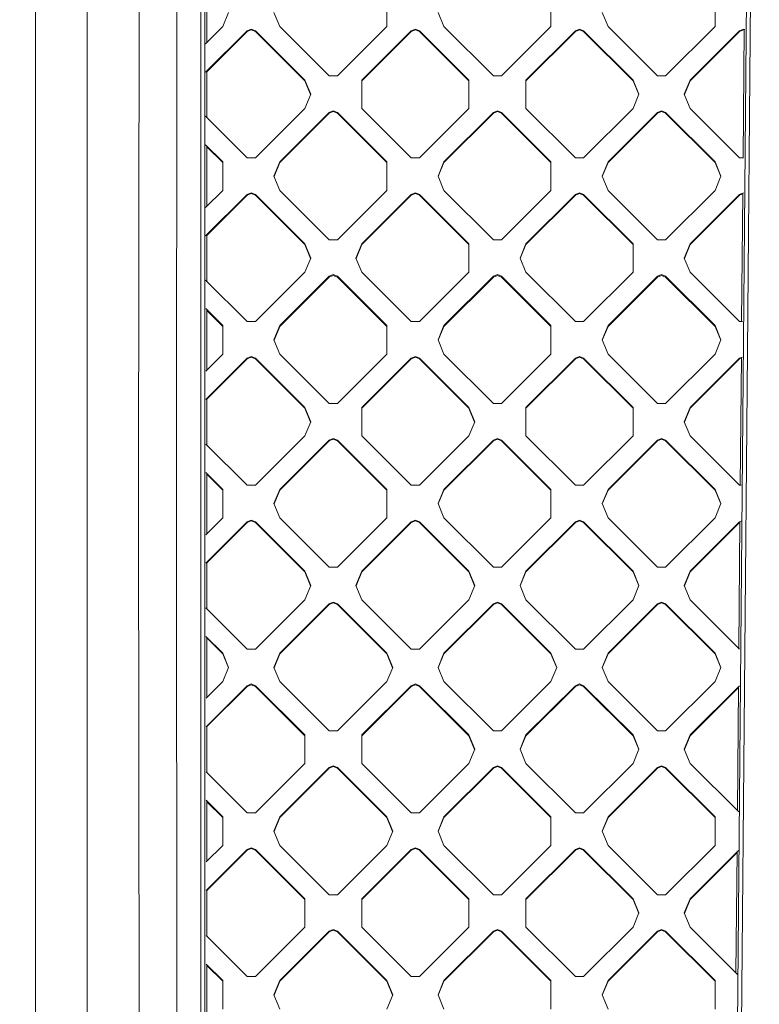
# Model space of a CAD drawing. Units: millimetres. Extents: x -1518 to 1525, y -343 to 4387.
# Drawn here: x -13 to 133, y 1529 to 1725 of the extents above; entities that cross this region are included whole.
import ezdxf

# ---------------------------------------------------------------- set-up
doc = ezdxf.new("R2010")
doc.units = ezdxf.units.MM
doc.layers.add('1', color=7, linetype='Continuous', true_color=0xffffff)
doc.styles.add('blockfont', font='simplex.shx')
doc.dimstyles.get("Standard").update_dxf_attribs({"dimtxt": 0.18, "dimasz": 0.18, "dimexe": 0.18, "dimexo": 0.0625, "dimgap": 0.09, "dimtad": 0, "dimtih": 1, "dimtoh": 1, "dimdec": 4, "dimzin": 0, "dimdsep": 46, "dimtxsty": 'Standard', "dimcen": 0.09, "dimadec": 0, "dimazin": 0, "dimtfac": 1, "dimtdec": 4, "dimtofl": 0, "dimtmove": 0, "dimatfit": 3, "dimfxl": 1, "dimtolj": 1, "dimtzin": 0, "dimarcsym": 0})

# ---------------------------------------------------------------- blocks, each defined once
blk = doc.blocks.new('_U0')
at = {"layer": '1', "color": 18, "lineweight": 13}
for p, q in [((55.364524, 4047.157578), (30.364524, 4047.157578)), ((30.364524, 4047.157578), (30.364524, 3953.407578)), ((287.03119, 4047.157578), (262.03119, 4047.157578)), ((287.03119, 3953.407578), (287.03119, 4047.157578)), ((-1290.483773, 1542.330844), (-1290.483773, 4003.457578)), ((1290.483654, 1542.330844), (1290.483654, 4003.457578)), ((-1290.483773, 4000.282578), (-288.61881, 4000.282578)), ((1290.483654, 4000.282578), (288.61869, 4000.282578)), ((30.364524, 3953.407578), (55.364524, 3953.407578)), ((262.03119, 3953.407578), (287.03119, 3953.407578))]:
    blk.add_line(p, q, dxfattribs=at)
at = {"layer": '1', "color": 18, "lineweight": 70}
for points in [[(-1290.483773, 4000.282578), (-1240.483822, 4013.680038), (-1240.483724, 3986.885119)], [(1290.483654, 4000.282578), (1240.483703, 3986.885119), (1240.483604, 4013.680038)]]:
    blk.add_solid(points, dxfattribs=at)
at = {"layer": '1', "color": 18, "linetype": 'Continuous', "lineweight": 13, "char_height": 50, "attachment_point": 7, "line_spacing_factor": 0.903614, "style": 'blockfont'}
for s, insert in [('\\W1.2899;101.6', (-284.38131, 3961.386745)), ('\\W1.2570;2581', (54.889524, 3961.386745))]:
    blk.add_mtext(s, dxfattribs=dict(at, insert=insert))

msp = doc.modelspace()

# ---------------------------------------------------------------- linework, layer by layer
at = {"layer": '1', "color": 18, "linetype": 'Continuous', "lineweight": 13}
for p, q in [((132.340208, 1919.203401), (127.783909, 1398.104899)), ((130.865127, 1658.889644), (133.142918, 1919.430614)), ((-10.449358, 1869.200587), (-10.211491, 1688.952081)), ((0, 1869.235873), (0, 1630.2303)), ((10.449358, 1869.200587), (10.19958, 1630.175225)), ((17.827198, 1868.85643), (17.716929, 1629.789226)), ((22.522908, 1868.043184), (22.522466, 1389.619462)), ((23.326527, 1867.800951), (23.326525, 1389.378183)), ((23.723785, 1720.18416), (23.723842, 1732.113932)), ((59.398647, 1728.97207), (59.398647, 1723.32608)), ((91.925547, 1728.97207), (91.925547, 1723.32608)), ((124.452449, 1728.97207), (124.452449, 1723.32608)), ((28.043319, 1726.149075), (26.871746, 1723.32608)), ((38.185444, 1723.32608), (37.01387, 1726.149075)), ((70.712343, 1723.32608), (69.540769, 1726.149075)), ((103.239246, 1723.32608), (102.067672, 1726.149075)), ((26.871746, 1723.32608), (23.448787, 1719.90969)), ((31.720366, 1722.519509), (23.45345, 1714.268461)), ((23.723758, 1714.396629), (31.720366, 1722.377889)), ((32.52859, 1722.853653), (31.720366, 1722.519509)), ((32.52859, 1722.712032), (31.720366, 1722.377889)), ((31.720366, 1722.377889), (31.720366, 1722.519509)), ((32.52859, 1722.853653), (33.336811, 1722.519509)), ((32.52859, 1722.712032), (33.336811, 1722.377889)), ((43.135189, 1712.739937), (33.336811, 1722.519509)), ((33.336811, 1722.377889), (33.336811, 1722.519509)), ((43.135189, 1712.598316), (33.336811, 1722.377889)), ((38.185444, 1723.32608), (47.983821, 1713.546507)), ((49.600266, 1713.546507), (59.398647, 1723.32608)), ((54.448888, 1712.739937), (64.247265, 1722.519509)), ((64.247265, 1722.377889), (54.448888, 1712.598316)), ((64.247265, 1722.519509), (65.05549, 1722.853653)), ((65.05549, 1722.712032), (64.247265, 1722.377889)), ((64.247265, 1722.377889), (64.247265, 1722.519509)), ((65.05549, 1722.853653), (65.863714, 1722.519509)), ((65.05549, 1722.712032), (65.863714, 1722.377889)), ((75.662091, 1712.739937), (65.863714, 1722.519509)), ((65.863714, 1722.377889), (65.863714, 1722.519509)), ((75.662091, 1712.598316), (65.863714, 1722.377889)), ((70.712343, 1723.32608), (80.510721, 1713.546507)), ((82.127169, 1713.546507), (91.925547, 1723.32608)), ((86.975791, 1712.739937), (96.774168, 1722.519509)), ((96.774168, 1722.377889), (86.975791, 1712.598316)), ((97.582385, 1722.853653), (96.774168, 1722.519509)), ((97.582385, 1722.712032), (96.774168, 1722.377889)), ((96.774168, 1722.377889), (96.774168, 1722.519509)), ((97.582385, 1722.853653), (98.390609, 1722.519509)), ((97.582385, 1722.712032), (98.390609, 1722.377889)), ((108.188987, 1712.739937), (98.390609, 1722.519509)), ((98.390609, 1722.377889), (98.390609, 1722.519509)), ((108.188987, 1712.598316), (98.390609, 1722.377889)), ((103.239246, 1723.32608), (113.037623, 1713.546507)), ((124.452449, 1723.32608), (114.654064, 1713.546507)), ((119.502686, 1712.739937), (129.301071, 1722.519509)), ((129.301071, 1722.377889), (119.502686, 1712.598316)), ((129.301071, 1722.519509), (130.109295, 1722.853653)), ((130.109295, 1722.712032), (129.301071, 1722.377889)), ((129.301071, 1722.377889), (129.301071, 1722.519509)), ((130.004112, 1697.314374), (130.226969, 1722.805002)), ((130.109295, 1722.853653), (130.375512, 1722.743589)), ((130.109295, 1722.712032), (130.225735, 1722.663892)), ((23.723714, 1705.295677), (23.723758, 1714.53825)), ((43.135189, 1712.739937), (44.306763, 1709.916942)), ((43.135189, 1712.598316), (43.135189, 1712.739937)), ((44.277375, 1709.846132), (43.135189, 1712.598316)), ((49.600266, 1713.546507), (47.983821, 1713.546507)), ((54.448888, 1707.093947), (54.448888, 1712.739937)), ((75.662091, 1712.739937), (75.662091, 1707.093947)), ((80.510721, 1713.546507), (82.127169, 1713.546507)), ((86.975791, 1707.093947), (86.975791, 1712.739937)), ((108.188987, 1712.739937), (109.360561, 1709.916942)), ((108.188987, 1712.598316), (108.188987, 1712.739937)), ((109.331174, 1709.846132), (108.188987, 1712.598316)), ((113.037623, 1713.546507), (114.654064, 1713.546507)), ((118.331112, 1709.916942), (119.502686, 1712.739937)), ((118.360499, 1709.846132), (119.502686, 1712.598316)), ((119.502686, 1712.598316), (119.502686, 1712.739937)), ((44.306763, 1709.916942), (43.135189, 1707.093947)), ((109.360561, 1709.916942), (108.188987, 1707.093947)), ((118.331112, 1709.916942), (119.502686, 1707.093947)), ((33.336811, 1697.314374), (43.135189, 1707.093947)), ((38.185444, 1696.507685), (47.983821, 1706.287257)), ((48.792046, 1706.621401), (47.983821, 1706.287257)), ((48.792046, 1706.47978), (47.983821, 1706.145637)), ((47.983821, 1706.145637), (47.983821, 1706.287257)), ((48.792046, 1706.621401), (49.600266, 1706.287257)), ((48.792046, 1706.47978), (49.600266, 1706.145637)), ((59.398647, 1696.507685), (49.600266, 1706.287257)), ((49.600266, 1706.145637), (49.600266, 1706.287257)), ((54.448888, 1707.093947), (64.247265, 1697.314374)), ((65.863714, 1697.314374), (75.662091, 1707.093947)), ((70.712343, 1696.507685), (80.510721, 1706.287257)), ((80.510721, 1706.287257), (81.318945, 1706.621401)), ((81.318945, 1706.47978), (80.510721, 1706.145637)), ((80.510721, 1706.145637), (80.510721, 1706.287257)), ((81.318945, 1706.621401), (82.127169, 1706.287257)), ((81.318945, 1706.47978), (82.127169, 1706.145637)), ((91.925547, 1696.507685), (82.127169, 1706.287257)), ((82.127169, 1706.145637), (82.127169, 1706.287257)), ((86.975791, 1707.093947), (96.774168, 1697.314374)), ((98.390609, 1697.314374), (108.188987, 1707.093947)), ((103.239246, 1696.507685), (113.037623, 1706.287257)), ((113.845848, 1706.621401), (113.037623, 1706.287257)), ((113.845848, 1706.47978), (113.037623, 1706.145637)), ((113.037623, 1706.145637), (113.037623, 1706.287257)), ((113.845848, 1706.621401), (114.654064, 1706.287257)), ((113.845848, 1706.47978), (114.654064, 1706.145637)), ((114.654064, 1706.287257), (124.452449, 1696.507685)), ((114.654064, 1706.145637), (114.654064, 1706.287257)), ((129.301071, 1697.314374), (119.502686, 1707.093947)), ((23.460651, 1705.558236), (31.720366, 1697.314374)), ((47.983821, 1706.145637), (38.185444, 1696.366064)), ((59.398647, 1696.366064), (49.600266, 1706.145637)), ((80.510721, 1706.145637), (70.712343, 1696.366064)), ((91.925547, 1696.366064), (82.127169, 1706.145637)), ((113.037623, 1706.145637), (103.239246, 1696.366064)), ((124.452449, 1696.366064), (114.654064, 1706.145637)), ((26.871746, 1696.507685), (23.465322, 1699.907571)), ((23.723631, 1687.719622), (23.723688, 1699.649701)), ((26.871746, 1696.366064), (23.723687, 1699.508081)), ((26.871746, 1696.507685), (26.871746, 1690.861695)), ((33.336811, 1697.314374), (31.720366, 1697.314374)), ((37.01387, 1693.68469), (38.185444, 1696.507685)), ((38.185444, 1696.366064), (38.185444, 1696.507685)), ((59.398647, 1696.507685), (59.398647, 1690.861695)), ((65.863714, 1697.314374), (64.247265, 1697.314374)), ((69.540769, 1693.68469), (70.712343, 1696.507685)), ((70.712343, 1696.366064), (70.712343, 1696.507685)), ((91.925547, 1696.507685), (91.925547, 1690.861695)), ((96.774168, 1697.314374), (98.390609, 1697.314374)), ((102.067672, 1693.68469), (103.239246, 1696.507685)), ((103.239246, 1696.366064), (103.239246, 1696.507685)), ((124.452449, 1696.507685), (125.624016, 1693.68469)), ((124.452449, 1696.366064), (124.452449, 1696.507685)), ((129.301071, 1697.314374), (130.109295, 1697.314374)), ((37.043257, 1693.613879), (38.185444, 1696.366064)), ((69.570156, 1693.613879), (70.712343, 1696.366064)), ((102.097059, 1693.613879), (103.239246, 1696.366064)), ((125.594629, 1693.613879), (124.452449, 1696.366064)), ((37.01387, 1693.68469), (38.185444, 1690.861695)), ((69.540769, 1693.68469), (70.712343, 1690.861695)), ((103.239246, 1690.861695), (102.067672, 1693.68469)), ((125.624016, 1693.68469), (124.452449, 1690.861695)), ((23.475602, 1687.472069), (26.871746, 1690.861695)), ((47.983821, 1681.082122), (38.185444, 1690.861695)), ((49.600266, 1681.082122), (59.398647, 1690.861695)), ((80.510721, 1681.082122), (70.712343, 1690.861695)), ((82.127169, 1681.082122), (91.925547, 1690.861695)), ((113.037623, 1681.082122), (103.239246, 1690.861695)), ((114.654064, 1681.082122), (124.452449, 1690.861695)), ((-10.22962, 1630.13076), (-10.211491, 1688.952081)), ((23.480266, 1681.830721), (31.720366, 1690.055005)), ((31.720366, 1689.913385), (23.723603, 1681.931971)), ((31.720366, 1690.055005), (32.52859, 1690.389149)), ((32.52859, 1690.247528), (31.720366, 1689.913385)), ((31.720366, 1689.913385), (31.720366, 1690.055005)), ((33.336811, 1690.055005), (32.52859, 1690.389149)), ((32.52859, 1690.247528), (33.336811, 1689.913385)), ((33.336811, 1690.055005), (43.135189, 1680.275433)), ((33.336811, 1689.913385), (33.336811, 1690.055005)), ((43.135189, 1680.133812), (33.336811, 1689.913385)), ((54.448888, 1680.275433), (64.247265, 1690.055005)), ((64.247265, 1689.913385), (54.448888, 1680.133812)), ((64.247265, 1690.055005), (65.05549, 1690.389149)), ((65.05549, 1690.247528), (64.247265, 1689.913385)), ((64.247265, 1689.913385), (64.247265, 1690.055005)), ((65.863714, 1690.055005), (65.05549, 1690.389149)), ((65.05549, 1690.247528), (65.863714, 1689.913385)), ((65.863714, 1690.055005), (75.662091, 1680.275433)), ((65.863714, 1689.913385), (65.863714, 1690.055005)), ((75.662091, 1680.133812), (65.863714, 1689.913385)), ((86.975791, 1680.275433), (96.774168, 1690.055005)), ((96.774168, 1689.913385), (86.975791, 1680.133812)), ((96.774168, 1690.055005), (97.582385, 1690.389149)), ((97.582385, 1690.247528), (96.774168, 1689.913385)), ((96.774168, 1689.913385), (96.774168, 1690.055005)), ((98.390609, 1690.055005), (97.582385, 1690.389149)), ((97.582385, 1690.247528), (98.390609, 1689.913385)), ((98.390609, 1690.055005), (108.188987, 1680.275433)), ((98.390609, 1689.913385), (98.390609, 1690.055005)), ((108.188987, 1680.133812), (98.390609, 1689.913385)), ((119.502686, 1680.275433), (129.301071, 1690.055005)), ((129.301071, 1689.913385), (119.502686, 1680.133812)), ((129.301071, 1690.055005), (130.109295, 1690.389149)), ((129.301071, 1689.913385), (129.941723, 1690.178249)), ((129.301071, 1689.913385), (129.301071, 1690.055005)), ((129.720285, 1664.84987), (129.942966, 1690.320383)), ((23.72356, 1672.831327), (23.723604, 1682.073592)), ((49.600266, 1681.082122), (47.983821, 1681.082122)), ((82.127169, 1681.082122), (80.510721, 1681.082122)), ((114.654064, 1681.082122), (113.037623, 1681.082122)), ((43.135189, 1680.275433), (44.306763, 1677.452438)), ((43.135189, 1680.133812), (43.135189, 1680.275433)), ((44.277375, 1677.381627), (43.135189, 1680.133812)), ((53.277314, 1677.452438), (54.448888, 1680.275433)), ((54.448888, 1680.133812), (53.306701, 1677.381627)), ((54.448888, 1680.133812), (54.448888, 1680.275433)), ((75.662091, 1680.275433), (75.662091, 1677.452438)), ((85.804217, 1677.452438), (86.975791, 1680.275433)), ((86.975791, 1680.133812), (85.833604, 1677.381627)), ((86.975791, 1680.133812), (86.975791, 1680.275433)), ((108.188987, 1680.275433), (108.188987, 1677.452438)), ((118.331112, 1677.452438), (119.502686, 1680.275433)), ((119.502686, 1680.133812), (118.360499, 1677.381627)), ((119.502686, 1680.133812), (119.502686, 1680.275433)), ((44.306763, 1677.452438), (43.135189, 1674.629442)), ((53.277314, 1677.452438), (54.448888, 1674.629442)), ((75.662091, 1677.452438), (75.662091, 1674.629442)), ((85.804217, 1677.452438), (86.975791, 1674.629442)), ((108.188987, 1677.452438), (108.188987, 1674.629442)), ((118.331112, 1677.452438), (119.502686, 1674.629442)), ((31.720366, 1664.84987), (23.487511, 1673.066923)), ((33.336811, 1664.84987), (43.135189, 1674.629442)), ((38.185444, 1664.043181), (47.983821, 1673.822753)), ((47.983821, 1673.681252), (38.185444, 1663.901679)), ((47.983821, 1673.822753), (48.792046, 1674.156897)), ((48.792046, 1674.015395), (47.983821, 1673.681252)), ((47.983821, 1673.681252), (47.983821, 1673.822753)), ((48.792046, 1674.156897), (49.600266, 1673.822753)), ((49.600266, 1673.681252), (48.792046, 1674.015395)), ((59.398647, 1664.043181), (49.600266, 1673.822753)), ((49.600266, 1673.681252), (49.600266, 1673.822753)), ((49.600266, 1673.681252), (59.398647, 1663.901679)), ((64.247265, 1664.84987), (54.448888, 1674.629442)), ((65.863714, 1664.84987), (75.662091, 1674.629442)), ((70.712343, 1664.043181), (80.510721, 1673.822753)), ((80.510721, 1673.681252), (70.712343, 1663.901679)), ((81.318945, 1674.156897), (80.510721, 1673.822753)), ((81.318945, 1674.015395), (80.510721, 1673.681252)), ((80.510721, 1673.681252), (80.510721, 1673.822753)), ((82.127169, 1673.822753), (81.318945, 1674.156897)), ((82.127169, 1673.681252), (81.318945, 1674.015395)), ((82.127169, 1673.822753), (91.925547, 1664.043181)), ((82.127169, 1673.681252), (82.127169, 1673.822753)), ((82.127169, 1673.681252), (91.925547, 1663.901679)), ((96.774168, 1664.84987), (86.975791, 1674.629442)), ((98.390609, 1664.84987), (108.188987, 1674.629442)), ((103.239246, 1664.043181), (113.037623, 1673.822753)), ((113.037623, 1673.681252), (103.239246, 1663.901679)), ((113.037623, 1673.822753), (113.845848, 1674.156897)), ((113.037623, 1673.681252), (113.845848, 1674.015395)), ((113.037623, 1673.681252), (113.037623, 1673.822753)), ((114.654064, 1673.822753), (113.845848, 1674.156897)), ((114.654064, 1673.681252), (113.845848, 1674.015395)), ((114.654064, 1673.822753), (124.452449, 1664.043181)), ((114.654064, 1673.681252), (114.654064, 1673.822753)), ((124.452449, 1663.901679), (114.654064, 1673.681252)), ((129.301071, 1664.84987), (119.502686, 1674.629442)), ((23.492182, 1667.416258), (26.871746, 1664.043181)), ((23.723477, 1655.254963), (23.723533, 1667.185351)), ((23.723533, 1667.04385), (26.871746, 1663.901679)), ((26.871746, 1664.043181), (26.871746, 1658.39719)), ((31.720366, 1664.84987), (33.336811, 1664.84987)), ((37.01387, 1661.220185), (38.185444, 1664.043181)), ((38.185444, 1663.901679), (37.043232, 1661.149435)), ((38.185444, 1663.901679), (38.185444, 1664.043181)), ((59.398647, 1664.043181), (59.398647, 1658.39719)), ((65.863714, 1664.84987), (64.247265, 1664.84987)), ((69.540769, 1661.220185), (70.712343, 1664.043181)), ((69.570131, 1661.149435), (70.712343, 1663.901679)), ((70.712343, 1663.901679), (70.712343, 1664.043181)), ((91.925547, 1664.043181), (91.925547, 1658.39719)), ((96.774168, 1664.84987), (98.390609, 1664.84987)), ((102.067672, 1661.220185), (103.239246, 1664.043181)), ((102.097034, 1661.149435), (103.239246, 1663.901679)), ((103.239246, 1663.901679), (103.239246, 1664.043181)), ((125.624016, 1661.220185), (124.452449, 1664.043181)), ((124.452449, 1663.901679), (124.452449, 1664.043181)), ((125.594654, 1661.149435), (124.452449, 1663.901679)), ((129.301071, 1664.84987), (129.913344, 1664.84987)), ((38.185444, 1658.39719), (37.01387, 1661.220185)), ((70.712343, 1658.39719), (69.540769, 1661.220185)), ((103.239246, 1658.39719), (102.067672, 1661.220185)), ((125.624016, 1661.220185), (124.452449, 1658.39719)), ((23.502418, 1655.034329), (26.871746, 1658.39719)), ((23.507081, 1649.3931), (31.720366, 1657.59062)), ((23.723449, 1649.467432), (31.720366, 1657.449)), ((32.52859, 1657.924764), (31.720366, 1657.59062)), ((32.52859, 1657.783143), (31.720366, 1657.449)), ((31.720366, 1657.449), (31.720366, 1657.59062)), ((33.336811, 1657.59062), (32.52859, 1657.924764)), ((32.52859, 1657.783143), (33.336811, 1657.449)), ((33.336811, 1657.59062), (43.135189, 1647.811048)), ((33.336811, 1657.449), (33.336811, 1657.59062)), ((43.135189, 1647.669427), (33.336811, 1657.449)), ((47.983821, 1648.617618), (38.185444, 1658.39719)), ((49.600266, 1648.617618), (59.398647, 1658.39719)), ((54.448888, 1647.811048), (64.247265, 1657.59062)), ((54.448888, 1647.669427), (64.247265, 1657.449)), ((65.05549, 1657.924764), (64.247265, 1657.59062)), ((65.05549, 1657.783143), (64.247265, 1657.449)), ((64.247265, 1657.449), (64.247265, 1657.59062)), ((65.863714, 1657.59062), (65.05549, 1657.924764)), ((65.05549, 1657.783143), (65.863714, 1657.449)), ((65.863714, 1657.59062), (75.662091, 1647.811048)), ((65.863714, 1657.449), (65.863714, 1657.59062)), ((75.662091, 1647.669427), (65.863714, 1657.449)), ((70.712343, 1658.39719), (80.510721, 1648.617618)), ((82.127169, 1648.617618), (91.925547, 1658.39719)), ((86.975791, 1647.811048), (96.774168, 1657.59062)), ((86.975791, 1647.669427), (96.774168, 1657.449)), ((97.582385, 1657.924764), (96.774168, 1657.59062)), ((96.774168, 1657.449), (97.582385, 1657.783143)), ((96.774168, 1657.449), (96.774168, 1657.59062)), ((98.390609, 1657.59062), (97.582385, 1657.924764)), ((97.582385, 1657.783143), (98.390609, 1657.449)), ((98.390609, 1657.59062), (108.188987, 1647.811048)), ((98.390609, 1657.449), (98.390609, 1657.59062)), ((108.188987, 1647.669427), (98.390609, 1657.449)), ((113.037623, 1648.617618), (103.239246, 1658.39719)), ((124.452449, 1658.39719), (114.654064, 1648.617618)), ((119.502686, 1647.811048), (129.301071, 1657.59062)), ((129.301071, 1657.449), (119.502686, 1647.669427)), ((130.865127, 1658.889644), (128.587306, 1398.346774)), ((129.301071, 1657.59062), (129.857229, 1657.820552)), ((129.301071, 1657.449), (129.656867, 1657.596096)), ((129.301071, 1657.449), (129.301071, 1657.59062)), ((129.436458, 1632.385485), (129.65811, 1657.73823)), ((23.723406, 1640.367096), (23.72345, 1649.609053)), ((43.135189, 1647.811048), (44.306763, 1644.988053)), ((43.135189, 1647.669427), (43.135189, 1647.811048)), ((44.277375, 1644.917242), (43.135189, 1647.669427)), ((47.983821, 1648.617618), (49.600266, 1648.617618)), ((54.448888, 1642.165057), (54.448888, 1647.811048)), ((75.662091, 1647.811048), (76.833665, 1644.988053)), ((75.662091, 1647.669427), (75.662091, 1647.811048)), ((76.804278, 1644.917242), (75.662091, 1647.669427)), ((82.127169, 1648.617618), (80.510721, 1648.617618)), ((86.975791, 1642.165057), (86.975791, 1647.811048)), ((108.188987, 1647.811048), (108.188987, 1642.165057)), ((113.037623, 1648.617618), (114.654064, 1648.617618)), ((118.331112, 1644.988053), (119.502686, 1647.811048)), ((118.360499, 1644.917242), (119.502686, 1647.669427)), ((119.502686, 1647.669427), (119.502686, 1647.811048)), ((44.306763, 1644.988053), (43.135189, 1642.165057)), ((76.833665, 1644.988053), (75.662091, 1642.165057)), ((118.331112, 1644.988053), (119.502686, 1642.165057)), ((43.135189, 1642.165057), (33.336811, 1632.385485)), ((54.448888, 1642.165057), (64.247265, 1632.385485)), ((75.662091, 1642.165057), (65.863714, 1632.385485)), ((86.975791, 1642.165057), (96.774168, 1632.385485)), ((108.188987, 1642.165057), (98.390609, 1632.385485)), ((129.301071, 1632.385485), (119.502686, 1642.165057)), ((23.514371, 1640.57573), (31.720366, 1632.385485)), ((38.185444, 1631.578796), (47.983821, 1641.358368)), ((47.983821, 1641.216747), (38.185444, 1631.437175)), ((48.792046, 1641.692512), (47.983821, 1641.358368)), ((47.983821, 1641.216747), (48.792046, 1641.550891)), ((47.983821, 1641.216747), (47.983821, 1641.358368)), ((48.792046, 1641.692512), (49.600266, 1641.358368)), ((48.792046, 1641.550891), (49.600266, 1641.216747)), ((49.600266, 1641.358368), (59.398647, 1631.578796)), ((49.600266, 1641.216747), (49.600266, 1641.358368)), ((59.398647, 1631.437175), (49.600266, 1641.216747)), ((80.510721, 1641.358368), (70.712343, 1631.578796)), ((80.510721, 1641.216747), (70.712343, 1631.437175)), ((80.510721, 1641.358368), (81.318945, 1641.692512)), ((81.318945, 1641.550891), (80.510721, 1641.216747)), ((80.510721, 1641.216747), (80.510721, 1641.358368)), ((81.318945, 1641.692512), (82.127169, 1641.358368)), ((81.318945, 1641.550891), (82.127169, 1641.216747)), ((91.925547, 1631.578796), (82.127169, 1641.358368)), ((82.127169, 1641.216747), (82.127169, 1641.358368)), ((91.925547, 1631.437175), (82.127169, 1641.216747)), ((103.239246, 1631.578796), (113.037623, 1641.358368)), ((113.037623, 1641.216747), (103.239246, 1631.437175)), ((113.845848, 1641.692512), (113.037623, 1641.358368)), ((113.845848, 1641.550891), (113.037623, 1641.216747)), ((113.037623, 1641.216747), (113.037623, 1641.358368)), ((113.845848, 1641.692512), (114.654064, 1641.358368)), ((113.845848, 1641.550891), (114.654064, 1641.216747)), ((114.654064, 1641.358368), (124.452449, 1631.578796)), ((114.654064, 1641.216747), (114.654064, 1641.358368)), ((124.452449, 1631.437175), (114.654064, 1641.216747)), ((26.871746, 1631.578796), (23.519042, 1634.925065)), ((23.723322, 1622.790424), (23.723379, 1634.72112)), ((26.871746, 1631.437175), (23.723378, 1634.5795)), ((31.720366, 1632.385485), (33.336811, 1632.385485)), ((64.247265, 1632.385485), (65.863714, 1632.385485)), ((98.390609, 1632.385485), (96.774168, 1632.385485)), ((129.301071, 1632.385485), (129.65418, 1632.385485)), ((-10.22962, 1630.13076), (-10.229741, 1629.73737)), ((0, 1630.202524), (0, 1630.2303)), ((0, 1390.821092), (0, 1630.202524)), ((10.19958, 1630.175225), (10.199604, 1630.151622)), ((10.200003, 1629.758231), (10.199604, 1630.151622)), ((26.871746, 1631.578796), (26.871746, 1625.932805)), ((37.01387, 1628.7558), (38.185444, 1631.578796)), ((37.043257, 1628.68499), (38.185444, 1631.437175)), ((38.185444, 1631.437175), (38.185444, 1631.578796)), ((59.398647, 1625.932805), (59.398647, 1631.578796)), ((70.712343, 1631.578796), (69.540769, 1628.7558)), ((69.570156, 1628.68499), (70.712343, 1631.437175)), ((70.712343, 1631.437175), (70.712343, 1631.578796)), ((91.925547, 1631.578796), (91.925547, 1625.932805)), ((102.067672, 1628.7558), (103.239246, 1631.578796)), ((102.097059, 1628.68499), (103.239246, 1631.437175)), ((103.239246, 1631.437175), (103.239246, 1631.578796)), ((125.624016, 1628.7558), (124.452449, 1631.578796)), ((124.452449, 1631.437175), (124.452449, 1631.578796)), ((125.594629, 1628.68499), (124.452449, 1631.437175)), ((-10.229741, 1629.73737), (-10.271032, 1495.764248)), ((10.442455, 1390.785687), (10.200003, 1629.758231)), ((17.716929, 1629.789226), (17.822076, 1390.439026)), ((38.185444, 1625.932805), (37.01387, 1628.7558)), ((70.712343, 1625.932805), (69.540769, 1628.7558)), ((103.239246, 1625.932805), (102.067672, 1628.7558)), ((125.624016, 1628.7558), (124.452449, 1625.932805)), ((23.529234, 1622.596708), (26.871746, 1625.932805)), ((23.533897, 1616.95536), (31.720366, 1625.126116)), ((31.720366, 1624.984495), (23.723295, 1617.002774)), ((32.52859, 1625.46026), (31.720366, 1625.126116)), ((31.720366, 1624.984495), (32.52859, 1625.318639)), ((31.720366, 1624.984495), (31.720366, 1625.126116)), ((33.336811, 1625.126116), (32.52859, 1625.46026)), ((32.52859, 1625.318639), (33.336811, 1624.984495)), ((33.336811, 1625.126116), (43.135189, 1615.346543)), ((33.336811, 1624.984495), (33.336811, 1625.126116)), ((43.135189, 1615.204923), (33.336811, 1624.984495)), ((47.983821, 1616.153233), (38.185444, 1625.932805)), ((49.600266, 1616.153233), (59.398647, 1625.932805)), ((54.448888, 1615.346543), (64.247265, 1625.126116)), ((64.247265, 1624.984495), (54.448888, 1615.204923)), ((65.05549, 1625.46026), (64.247265, 1625.126116)), ((64.247265, 1624.984495), (65.05549, 1625.318639)), ((64.247265, 1624.984495), (64.247265, 1625.126116)), ((65.863714, 1625.126116), (65.05549, 1625.46026)), ((65.05549, 1625.318639), (65.863714, 1624.984495)), ((65.863714, 1625.126116), (75.662091, 1615.346543)), ((65.863714, 1624.984495), (65.863714, 1625.126116)), ((75.662091, 1615.204923), (65.863714, 1624.984495)), ((80.510721, 1616.153233), (70.712343, 1625.932805)), ((82.127169, 1616.153233), (91.925547, 1625.932805)), ((86.975791, 1615.346543), (96.774168, 1625.126116)), ((96.774168, 1624.984495), (86.975791, 1615.204923)), ((97.582385, 1625.46026), (96.774168, 1625.126116)), ((97.582385, 1625.318639), (96.774168, 1624.984495)), ((96.774168, 1624.984495), (96.774168, 1625.126116)), ((98.390609, 1625.126116), (97.582385, 1625.46026)), ((97.582385, 1625.318639), (98.390609, 1624.984495)), ((98.390609, 1625.126116), (108.188987, 1615.346543)), ((98.390609, 1624.984495), (98.390609, 1625.126116)), ((108.188987, 1615.204923), (98.390609, 1624.984495)), ((113.037623, 1616.153233), (103.239246, 1625.932805)), ((114.654064, 1616.153233), (124.452449, 1625.932805)), ((119.502686, 1615.346543), (129.301071, 1625.126116)), ((129.301071, 1624.984495), (119.502686, 1615.204923)), ((129.153914, 1600.067736), (129.373253, 1625.155958)), ((129.301071, 1625.126116), (129.597205, 1625.248546)), ((129.301071, 1624.984495), (129.301071, 1625.126116)), ((129.301071, 1624.984495), (129.37201, 1625.013823)), ((23.723252, 1607.902626), (23.723296, 1617.144395)), ((43.135189, 1615.346543), (44.306763, 1612.523429)), ((43.135189, 1615.204923), (43.135189, 1615.346543)), ((44.277376, 1612.45262), (43.135189, 1615.204923)), ((47.983821, 1616.153233), (49.600266, 1616.153233)), ((53.277314, 1612.523429), (54.448888, 1615.346543)), ((53.3067, 1612.45262), (54.448888, 1615.204923)), ((54.448888, 1615.204923), (54.448888, 1615.346543)), ((76.833665, 1612.523429), (75.662091, 1615.346543)), ((75.662091, 1615.204923), (75.662091, 1615.346543)), ((76.804279, 1612.45262), (75.662091, 1615.204923)), ((80.510721, 1616.153233), (82.127169, 1616.153233)), ((85.804217, 1612.523429), (86.975791, 1615.346543)), ((85.833603, 1612.45262), (86.975791, 1615.204923)), ((86.975791, 1615.204923), (86.975791, 1615.346543)), ((108.188987, 1615.346543), (109.360561, 1612.523429)), ((108.188987, 1615.204923), (108.188987, 1615.346543)), ((109.331174, 1612.45262), (108.188987, 1615.204923)), ((113.037623, 1616.153233), (114.654064, 1616.153233)), ((118.331112, 1612.523429), (119.502686, 1615.346543)), ((118.360498, 1612.45262), (119.502686, 1615.204923)), ((119.502686, 1615.204923), (119.502686, 1615.346543)), ((44.306763, 1612.523429), (43.135189, 1609.700434)), ((53.277314, 1612.523429), (54.448888, 1609.700434)), ((76.833665, 1612.523429), (75.662091, 1609.700434)), ((85.804217, 1612.523429), (86.975791, 1609.700434)), ((109.360561, 1612.523429), (108.188987, 1609.700434)), ((118.331112, 1612.523429), (119.502686, 1609.700434)), ((33.336811, 1599.920861), (43.135189, 1609.700434)), ((38.185444, 1599.114172), (47.983821, 1608.893745)), ((47.983821, 1608.752124), (38.185444, 1598.972552)), ((47.983821, 1608.893745), (48.792046, 1609.227888)), ((48.792046, 1609.086268), (47.983821, 1608.752124)), ((47.983821, 1608.752124), (47.983821, 1608.893745)), ((48.792046, 1609.227888), (49.600266, 1608.893745)), ((48.792046, 1609.086268), (49.600266, 1608.752124)), ((49.600266, 1608.893745), (59.398647, 1599.114172)), ((49.600266, 1608.752124), (49.600266, 1608.893745)), ((59.398647, 1598.972552), (49.600266, 1608.752124)), ((54.448888, 1609.700434), (64.247265, 1599.920861)), ((65.863714, 1599.920861), (75.662091, 1609.700434)), ((70.712343, 1599.114172), (80.510721, 1608.893745)), ((80.510721, 1608.752124), (70.712343, 1598.972552)), ((80.510721, 1608.893745), (81.318945, 1609.227888)), ((81.318945, 1609.086268), (80.510721, 1608.752124)), ((80.510721, 1608.752124), (80.510721, 1608.893745)), ((81.318945, 1609.227888), (82.127169, 1608.893745)), ((81.318945, 1609.086268), (82.127169, 1608.752124)), ((82.127169, 1608.893745), (91.925547, 1599.114172)), ((82.127169, 1608.752124), (82.127169, 1608.893745)), ((91.925547, 1598.972552), (82.127169, 1608.752124)), ((86.975791, 1609.700434), (96.774168, 1599.920861)), ((98.390609, 1599.920861), (108.188987, 1609.700434)), ((103.239246, 1599.114172), (113.037623, 1608.893745)), ((113.037623, 1608.752124), (103.239246, 1598.972552)), ((113.037623, 1608.893745), (113.845848, 1609.227888)), ((113.845848, 1609.086268), (113.037623, 1608.752124)), ((113.037623, 1608.752124), (113.037623, 1608.893745)), ((113.845848, 1609.227888), (114.654064, 1608.893745)), ((113.845848, 1609.086268), (114.654064, 1608.752124)), ((114.654064, 1608.893745), (124.452449, 1599.114172)), ((114.654064, 1608.752124), (114.654064, 1608.893745)), ((124.452449, 1598.972552), (114.654064, 1608.752124)), ((119.502686, 1609.700434), (129.301071, 1599.920861)), ((23.541231, 1608.084298), (31.720366, 1599.920861)), ((23.545902, 1602.433633), (26.871746, 1599.114172)), ((23.723168, 1590.325647), (23.723225, 1602.25665)), ((26.871746, 1598.972552), (23.723224, 1602.11503)), ((28.043319, 1596.291177), (26.871746, 1599.114172)), ((26.871746, 1598.972552), (26.871746, 1599.114172)), ((28.013932, 1596.220367), (26.871746, 1598.972552)), ((33.336811, 1599.920861), (31.720366, 1599.920861)), ((37.01387, 1596.291177), (38.185444, 1599.114172)), ((38.185444, 1598.972552), (37.043257, 1596.220367)), ((38.185444, 1598.972552), (38.185444, 1599.114172)), ((60.570218, 1596.291177), (59.398647, 1599.114172)), ((59.398647, 1598.972552), (59.398647, 1599.114172)), ((60.540831, 1596.220367), (59.398647, 1598.972552)), ((65.863714, 1599.920861), (64.247265, 1599.920861)), ((69.540769, 1596.291177), (70.712343, 1599.114172)), ((70.712343, 1598.972552), (69.570156, 1596.220367)), ((70.712343, 1598.972552), (70.712343, 1599.114172)), ((93.097121, 1596.291177), (91.925547, 1599.114172)), ((91.925547, 1598.972552), (91.925547, 1599.114172)), ((93.067733, 1596.220367), (91.925547, 1598.972552)), ((98.390609, 1599.920861), (96.774168, 1599.920861)), ((102.067672, 1596.291177), (103.239246, 1599.114172)), ((103.239246, 1598.972552), (102.097059, 1596.220367)), ((103.239246, 1598.972552), (103.239246, 1599.114172)), ((125.624016, 1596.291177), (124.452449, 1599.114172)), ((124.452449, 1598.972552), (124.452449, 1599.114172)), ((125.594629, 1596.220367), (124.452449, 1598.972552)), ((28.043319, 1596.291177), (26.871746, 1593.468182)), ((38.185444, 1593.468182), (37.01387, 1596.291177)), ((60.570218, 1596.291177), (59.398647, 1593.468182)), ((70.712343, 1593.468182), (69.540769, 1596.291177)), ((93.097121, 1596.291177), (91.925547, 1593.468182)), ((103.239246, 1593.468182), (102.067672, 1596.291177)), ((125.624016, 1596.291177), (124.452449, 1593.468182)), ((26.871746, 1593.468182), (23.556049, 1590.158849)), ((32.52859, 1592.995636), (31.720366, 1592.661493)), ((33.336811, 1592.661493), (32.52859, 1592.995636)), ((47.983821, 1583.688609), (38.185444, 1593.468182)), ((59.398647, 1593.468182), (49.600266, 1583.688609)), ((65.05549, 1592.995636), (64.247265, 1592.661493)), ((65.863714, 1592.661493), (65.05549, 1592.995636)), ((80.510721, 1583.688609), (70.712343, 1593.468182)), ((82.127169, 1583.688609), (91.925547, 1593.468182)), ((96.774168, 1592.661493), (97.582385, 1592.995636)), ((98.390609, 1592.661493), (97.582385, 1592.995636)), ((113.037623, 1583.688609), (103.239246, 1593.468182)), ((114.654064, 1583.688609), (124.452449, 1593.468182)), ((31.720366, 1592.661493), (23.560713, 1584.517501)), ((23.723141, 1584.538094), (31.720366, 1592.519872)), ((31.720366, 1592.519872), (32.52859, 1592.854016)), ((31.720366, 1592.519872), (31.720366, 1592.661493)), ((33.336811, 1592.519872), (32.52859, 1592.854016)), ((33.336811, 1592.661493), (43.135189, 1582.88192)), ((33.336811, 1592.519872), (33.336811, 1592.661493)), ((33.336811, 1592.519872), (43.135189, 1582.740419)), ((64.247265, 1592.661493), (54.448888, 1582.88192)), ((54.448888, 1582.740419), (64.247265, 1592.519872)), ((64.247265, 1592.519872), (65.05549, 1592.854016)), ((64.247265, 1592.519872), (64.247265, 1592.661493)), ((65.863714, 1592.519872), (65.05549, 1592.854016)), ((65.863714, 1592.661493), (75.662091, 1582.88192)), ((65.863714, 1592.519872), (65.863714, 1592.661493)), ((75.662091, 1582.740419), (65.863714, 1592.519872)), ((86.975791, 1582.88192), (96.774168, 1592.661493)), ((96.774168, 1592.519872), (86.975791, 1582.740419)), ((96.774168, 1592.519872), (97.582385, 1592.854016)), ((96.774168, 1592.519872), (96.774168, 1592.661493)), ((97.582385, 1592.854016), (98.390609, 1592.519872)), ((98.390609, 1592.661493), (108.188987, 1582.88192)), ((98.390609, 1592.519872), (98.390609, 1592.661493)), ((108.188987, 1582.740419), (98.390609, 1592.519872)), ((119.502686, 1582.88192), (129.301071, 1592.661493)), ((129.086049, 1592.305265), (119.502686, 1582.740419)), ((128.872541, 1567.884064), (129.08727, 1592.445015)), ((23.723098, 1575.438276), (23.723141, 1584.679618)), ((47.983821, 1583.688609), (49.600266, 1583.688609)), ((82.127169, 1583.688609), (80.510721, 1583.688609)), ((113.037623, 1583.688609), (114.654064, 1583.688609)), ((43.135189, 1582.88192), (43.135189, 1577.23593)), ((54.448888, 1577.23593), (54.448888, 1582.88192)), ((75.662091, 1582.88192), (76.833665, 1580.058925)), ((75.662091, 1582.740419), (75.662091, 1582.88192)), ((76.804303, 1579.988174), (75.662091, 1582.740419)), ((85.804217, 1580.058925), (86.975791, 1582.88192)), ((85.833579, 1579.988174), (86.975791, 1582.740419)), ((86.975791, 1582.740419), (86.975791, 1582.88192)), ((108.188987, 1582.88192), (109.360561, 1580.058925)), ((108.188987, 1582.740419), (108.188987, 1582.88192)), ((109.331198, 1579.988174), (108.188987, 1582.740419)), ((118.331112, 1580.058925), (119.502686, 1582.88192)), ((118.360474, 1579.988174), (119.502686, 1582.740419)), ((119.502686, 1582.740419), (119.502686, 1582.88192)), ((76.833665, 1580.058925), (75.662091, 1577.23593)), ((85.804217, 1580.058925), (86.975791, 1577.23593)), ((109.360561, 1580.058925), (108.188987, 1577.23593)), ((118.331112, 1580.058925), (119.502686, 1577.23593)), ((31.720366, 1567.456357), (23.568091, 1575.592985)), ((33.336811, 1567.456357), (43.135189, 1577.23593)), ((38.185444, 1566.649668), (47.983821, 1576.42924)), ((47.983821, 1576.287739), (38.185444, 1566.508166)), ((48.792046, 1576.763384), (47.983821, 1576.42924)), ((47.983821, 1576.287739), (48.792046, 1576.621883)), ((47.983821, 1576.287739), (47.983821, 1576.42924)), ((49.600266, 1576.42924), (48.792046, 1576.763384)), ((48.792046, 1576.621883), (49.600266, 1576.287739)), ((49.600266, 1576.42924), (59.398647, 1566.649668)), ((49.600266, 1576.287739), (49.600266, 1576.42924)), ((59.398647, 1566.508166), (49.600266, 1576.287739)), ((64.247265, 1567.456357), (54.448888, 1577.23593)), ((65.863714, 1567.456357), (75.662091, 1577.23593)), ((70.712343, 1566.649668), (80.510721, 1576.42924)), ((80.510721, 1576.287739), (70.712343, 1566.508166)), ((81.318945, 1576.763384), (80.510721, 1576.42924)), ((80.510721, 1576.287739), (81.318945, 1576.621883)), ((80.510721, 1576.287739), (80.510721, 1576.42924)), ((81.318945, 1576.763384), (82.127169, 1576.42924)), ((81.318945, 1576.621883), (82.127169, 1576.287739)), ((91.925547, 1566.649668), (82.127169, 1576.42924)), ((82.127169, 1576.287739), (82.127169, 1576.42924)), ((91.925547, 1566.508166), (82.127169, 1576.287739)), ((96.774168, 1567.456357), (86.975791, 1577.23593)), ((98.390609, 1567.456357), (108.188987, 1577.23593)), ((103.239246, 1566.649668), (113.037623, 1576.42924)), ((113.037623, 1576.287739), (103.239246, 1566.508166)), ((113.845848, 1576.763384), (113.037623, 1576.42924)), ((113.037623, 1576.287739), (113.845848, 1576.621883)), ((113.037623, 1576.287739), (113.037623, 1576.42924)), ((113.845848, 1576.763384), (114.654064, 1576.42924)), ((113.845848, 1576.621883), (114.654064, 1576.287739)), ((124.452449, 1566.649668), (114.654064, 1576.42924)), ((114.654064, 1576.287739), (114.654064, 1576.42924)), ((124.452449, 1566.508166), (114.654064, 1576.287739)), ((129.137154, 1567.61996), (119.502686, 1577.23593)), ((26.871746, 1566.649668), (23.572762, 1569.94232)), ((23.723014, 1557.860989), (23.723071, 1569.7923)), ((26.871746, 1566.508166), (23.72307, 1569.650799)), ((26.871746, 1566.649668), (26.871746, 1561.003678)), ((33.336811, 1567.456357), (31.720366, 1567.456357)), ((37.01387, 1563.826673), (38.185444, 1566.649668)), ((37.043232, 1563.755922), (38.185444, 1566.508166)), ((38.185444, 1566.508166), (38.185444, 1566.649668)), ((60.570218, 1563.826673), (59.398647, 1566.649668)), ((59.398647, 1566.508166), (59.398647, 1566.649668)), ((60.540855, 1563.755922), (59.398647, 1566.508166)), ((64.247265, 1567.456357), (65.863714, 1567.456357)), ((69.540769, 1563.826673), (70.712343, 1566.649668)), ((69.570131, 1563.755922), (70.712343, 1566.508166)), ((70.712343, 1566.508166), (70.712343, 1566.649668)), ((91.925547, 1566.649668), (91.925547, 1561.003678)), ((96.774168, 1567.456357), (98.390609, 1567.456357)), ((102.067672, 1563.826673), (103.239246, 1566.649668)), ((103.239246, 1566.508166), (102.097034, 1563.755922)), ((103.239246, 1566.508166), (103.239246, 1566.649668)), ((124.452449, 1566.649668), (124.452449, 1561.003678)), ((38.185444, 1561.003678), (37.01387, 1563.826673)), ((60.570218, 1563.826673), (59.398647, 1561.003678)), ((69.540769, 1563.826673), (70.712343, 1561.003678)), ((103.239246, 1561.003678), (102.067672, 1563.826673)), ((26.871746, 1561.003678), (23.582865, 1557.721109)), ((23.587529, 1552.07988), (31.720366, 1560.197107)), ((31.720366, 1560.055487), (23.722987, 1552.073457)), ((32.52859, 1560.531251), (31.720366, 1560.197107)), ((32.52859, 1560.38963), (31.720366, 1560.055487)), ((31.720366, 1560.055487), (31.720366, 1560.197107)), ((32.52859, 1560.531251), (33.336811, 1560.197107)), ((32.52859, 1560.38963), (33.336811, 1560.055487)), ((43.135189, 1550.417535), (33.336811, 1560.197107)), ((33.336811, 1560.055487), (33.336811, 1560.197107)), ((43.135189, 1550.275914), (33.336811, 1560.055487)), ((38.185444, 1561.003678), (47.983821, 1551.224105)), ((59.398647, 1561.003678), (49.600266, 1551.224105)), ((54.448888, 1550.417535), (64.247265, 1560.197107)), ((64.247265, 1560.055487), (54.448888, 1550.275914)), ((65.05549, 1560.531251), (64.247265, 1560.197107)), ((65.05549, 1560.38963), (64.247265, 1560.055487)), ((64.247265, 1560.055487), (64.247265, 1560.197107)), ((65.863714, 1560.197107), (65.05549, 1560.531251)), ((65.05549, 1560.38963), (65.863714, 1560.055487)), ((65.863714, 1560.197107), (75.662091, 1550.417535)), ((65.863714, 1560.055487), (65.863714, 1560.197107)), ((75.662091, 1550.275914), (65.863714, 1560.055487)), ((80.510721, 1551.224105), (70.712343, 1561.003678)), ((91.925547, 1561.003678), (82.127169, 1551.224105)), ((86.975791, 1550.417535), (96.774168, 1560.197107)), ((96.774168, 1560.055487), (86.975791, 1550.275914)), ((96.774168, 1560.197107), (97.582385, 1560.531251)), ((97.582385, 1560.38963), (96.774168, 1560.055487)), ((96.774168, 1560.055487), (96.774168, 1560.197107)), ((97.582385, 1560.531251), (98.390609, 1560.197107)), ((97.582385, 1560.38963), (98.390609, 1560.055487)), ((108.188987, 1550.417535), (98.390609, 1560.197107)), ((98.390609, 1560.055487), (98.390609, 1560.197107)), ((108.188987, 1550.275914), (98.390609, 1560.055487)), ((113.037623, 1551.224105), (103.239246, 1561.003678)), ((124.452449, 1561.003678), (114.654064, 1551.224105)), ((119.502686, 1550.417535), (129.076105, 1559.972573)), ((128.799724, 1559.555102), (119.502686, 1550.275914)), ((128.59117, 1535.70051), (128.800909, 1559.690677)), ((23.722943, 1542.974045), (23.722987, 1552.215079)), ((43.135189, 1550.417535), (43.135189, 1544.771545)), ((49.600266, 1551.224105), (47.983821, 1551.224105)), ((54.448888, 1550.417535), (54.448888, 1544.771545)), ((75.662091, 1550.417535), (75.662091, 1544.771545)), ((80.510721, 1551.224105), (82.127169, 1551.224105)), ((86.975791, 1544.771545), (86.975791, 1550.417535)), ((108.188987, 1550.417535), (109.360561, 1547.59454)), ((108.188987, 1550.275914), (108.188987, 1550.417535)), ((109.331174, 1547.52373), (108.188987, 1550.275914)), ((113.037623, 1551.224105), (114.654064, 1551.224105)), ((118.331112, 1547.59454), (119.502686, 1550.417535)), ((118.360499, 1547.52373), (119.502686, 1550.275914)), ((119.502686, 1550.275914), (119.502686, 1550.417535)), ((109.360561, 1547.59454), (108.188987, 1544.771545)), ((118.331112, 1547.59454), (119.502686, 1544.771545)), ((33.336811, 1534.991972), (43.135189, 1544.771545)), ((47.983821, 1543.964855), (48.792046, 1544.298999)), ((48.792046, 1544.157378), (47.983821, 1543.823235)), ((48.792046, 1544.298999), (49.600266, 1543.964855)), ((48.792046, 1544.157378), (49.600266, 1543.823235)), ((54.448888, 1544.771545), (64.247265, 1534.991972)), ((65.863714, 1534.991972), (75.662091, 1544.771545)), ((81.318945, 1544.298999), (80.510721, 1543.964855)), ((81.318945, 1544.157378), (80.510721, 1543.823235)), ((81.318945, 1544.298999), (82.127169, 1543.964855)), ((81.318945, 1544.157378), (82.127169, 1543.823235)), ((86.975791, 1544.771545), (96.774168, 1534.991972)), ((98.390609, 1534.991972), (108.188987, 1544.771545)), ((113.845848, 1544.298999), (113.037623, 1543.964855)), ((113.845848, 1544.157378), (113.037623, 1543.823235)), ((113.845848, 1544.298999), (114.654064, 1543.964855)), ((113.845848, 1544.157378), (114.654064, 1543.823235)), ((128.880038, 1535.412197), (119.502686, 1544.771545)), ((23.594951, 1543.101792), (31.720366, 1534.991972)), ((38.185444, 1534.185283), (47.983821, 1543.964855)), ((47.983821, 1543.823235), (38.185444, 1534.043662)), ((47.983821, 1543.823235), (47.983821, 1543.964855)), ((59.398647, 1534.185283), (49.600266, 1543.964855)), ((49.600266, 1543.823235), (49.600266, 1543.964855)), ((59.398647, 1534.043662), (49.600266, 1543.823235)), ((70.712343, 1534.185283), (80.510721, 1543.964855)), ((80.510721, 1543.823235), (70.712343, 1534.043662)), ((80.510721, 1543.823235), (80.510721, 1543.964855)), ((82.127169, 1543.964855), (91.925547, 1534.185283)), ((82.127169, 1543.823235), (82.127169, 1543.964855)), ((91.925547, 1534.043662), (82.127169, 1543.823235)), ((103.239246, 1534.185283), (113.037623, 1543.964855)), ((113.037623, 1543.823235), (103.239246, 1534.043662)), ((113.037623, 1543.823235), (113.037623, 1543.964855)), ((114.654064, 1543.964855), (124.452449, 1534.185283)), ((114.654064, 1543.823235), (114.654064, 1543.964855)), ((124.452449, 1534.043662), (114.654064, 1543.823235)), ((23.599622, 1537.451127), (26.871746, 1534.185283)), ((23.72286, 1525.39645), (23.722917, 1537.328069)), ((26.871746, 1534.043662), (23.722916, 1537.186449)), ((31.720366, 1534.991972), (33.336811, 1534.991972)), ((64.247265, 1534.991972), (65.863714, 1534.991972)), ((98.390609, 1534.991972), (96.774168, 1534.991972)), ((26.871746, 1534.185283), (26.871746, 1528.539293)), ((37.01387, 1531.362288), (38.185444, 1534.185283)), ((37.043257, 1531.291477), (38.185444, 1534.043662)), ((38.185444, 1534.043662), (38.185444, 1534.185283)), ((59.398647, 1534.185283), (60.570218, 1531.362288)), ((59.398647, 1534.043662), (59.398647, 1534.185283)), ((60.540831, 1531.291477), (59.398647, 1534.043662)), ((69.540769, 1531.362288), (70.712343, 1534.185283)), ((69.570156, 1531.291477), (70.712343, 1534.043662)), ((70.712343, 1534.043662), (70.712343, 1534.185283)), ((91.925547, 1528.539293), (91.925547, 1534.185283)), ((102.067672, 1531.362288), (103.239246, 1534.185283)), ((102.097059, 1531.291477), (103.239246, 1534.043662)), ((103.239246, 1534.043662), (103.239246, 1534.185283)), ((124.452449, 1534.185283), (124.452449, 1528.539293)), ((37.01387, 1531.362288), (38.185444, 1528.539293)), ((60.570218, 1531.362288), (59.398647, 1528.539293)), ((70.712343, 1528.539293), (69.540769, 1531.362288)), ((103.239246, 1528.539293), (102.067672, 1531.362288))]:
    msp.add_line(p, q, dxfattribs=at)

# ---------------------------------------------------------------- dimensions: what is measured, and where the dimension line sits
dim = msp.add_linear_dim(base=(1290.483654, 4000.282578), p1=(-1290.483773, 1540.743344), p2=(1290.483654, 1540.743344), dimstyle='Standard', override={"dimtxt": 50, "dimasz": 50, "dimexe": 3.175, "dimexo": 1.5875, "dimgap": 1.5875, "dimtih": 1, "dimtoh": 1, "dimdec": 1, "dimlfac": 0.03937, "dimdsep": 46, "dimlunit": 2, "dimtxsty": 'blockfont', "dimsah": 1, "dimse1": 0, "dimse2": 0, "dimsd1": 0, "dimsd2": 0, "dimclrd": 18, "dimclre": 18, "dimclrt": 18, "dimtol": 0, "dimtm": -0.1, "dimtfac": 1, "dimtdec": 2, "dimtofl": 1, "dimtmove": 0, "dimlwd": 13, "dimlwe": 13}, dxfattribs=at)
dim.commit()
dim.dimension.update_dxf_attribs({"geometry": '_U0', "text_midpoint": (-10.93756, 4000.282578), "dimtype": 160})

doc.saveas('drawing.dxf')
